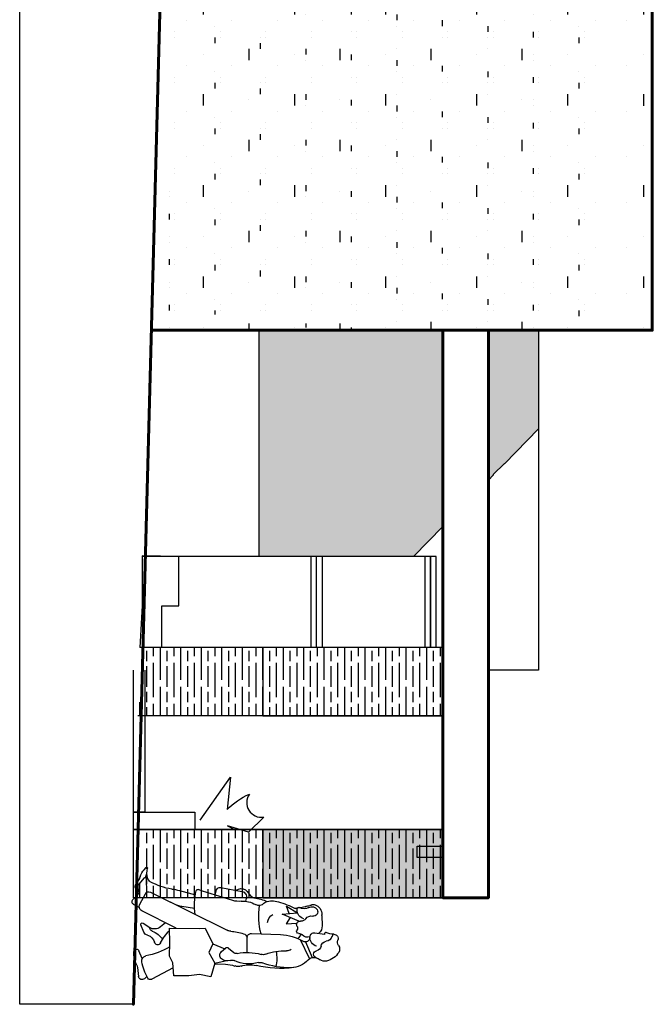
# Model space of a CAD drawing. Units: millimetres. Extents: x 0 to 47737, y 21766 to 21978.
# Drawn here: x 47722 to 47727, y 21910 to 21919 of the extents above; entities that cross this region are included whole.
import ezdxf

# ---------------------------------------------------------------- set-up
doc = ezdxf.new("R2010")
doc.units = ezdxf.units.MM
doc.header["$LTSCALE"] = 0.5
doc.layers.add('MUROS', color=7, linetype='Continuous', lineweight=30)
doc.styles.add('ATTR', font='romans.shx', dxfattribs={"width": 0.8, "height": 1.735066})

# ---------------------------------------------------------------- blocks, each defined once
blk = doc.blocks.new('People 11 Man And Woman EV')
for p, q in [((-1.75, 67.15), (-2.49, 66.91)), ((-1.22, 61.23), (-1.67, 64.45)), ((4.45, 63.54), (1.08, 63.65)), ((-9.73, 59.52), (-3.56, 56.46)), ((-4.27, 58.19), (-9.39, 60.38)), ((1.7, 51.8), (1.89, 55.29)), ((2.55, 55.91), (4.94, 50.51)), ((4.94, 50.51), (5.32, 55.57)), ((7.52, 51.94), (5.32, 55.57)), ((3.81, 53.06), (1.7, 51.8)), ((5.11, 52.81), (7.52, 51.94)), ((-1.46, 40.29), (-1.86, 49.9)), ((12.43, 38.92), (11.01, 40.02)), ((-11.5, 38.89), (-11.79, 38.89)), ((-7.74, 38.89), (-2.81, 38.89)), ((9.15, 38.43), (10.12, 38.66)), ((13.76, 30.16), (12.41, 37.18)), ((12.78, 35.26), (13.14, 36.09)), ((-6.3, 32.79), (-7.77, 34.45)), ((-11.52, 28.19), (-11.63, 31.71)), ((-11.24, 28.27), (-10.45, 31.61)), ((-7.45, 30.41), (-6.3, 31.7)), ((-4.86, 27.54), (-6.49, 31.5)), ((12.18, 6.95), (-0.43, 32.3)), ((-11.24, 28.27), (-15.78, 26.88)), ((-15.78, 26.88), (-15, 23.12)), ((-7.72, 26.27), (-11.24, 28.27)), ((-4.86, 27.54), (-7.72, 26.27)), ((0.34, 25.04), (-4.86, 27.54)), ((11.17, 28.36), (12.89, 28.79)), ((-15, 23.12), (-15.41, 19.6)), ((0.13, 23.28), (0.34, 25.04)), ((0.34, 13.27), (0.13, 23.28)), ((-15.41, 19.6), (-15.41, 14.74)), ((6.78, 21.53), (7.41, 17.39)), ((12.71, 16.52), (11.33, 21.8)), ((-12.84, 14.51), (-16.6, 7.41)), ((-15.41, 14.74), (-11.2, 14.37)), ((-11.2, 14.37), (-8.91, 13.31)), ((-8.91, 13.31), (-4.61, 13.39)), ((-4.61, 13.39), (0.34, 13.27)), ((0.29, 15.48), (6.03, 4.12)), ((9.06, 13.21), (7.8, 16.06)), ((2.1, 11.91), (0.7, 10.25)), ((1.96, 4.57), (0.51, 6.72)), ((-15.69, 5.83), (-16.43, 4.97)), ((-9.76, 4.28), (-7.18, 3.19)), ((-0.99, 4.79), (1.35, 3.82)), ((7.15, 3.28), (8.14, 1.42)), ((8.21, 3.44), (11.66, 5.3)), ((16.7, 5.59), (12.08, 5.68)), ((16.65, 3.31), (14.49, 1.96)), ((14.84, 3.21), (16.93, 4.97)), ((19.59, 4.89), (20.31, 5.58)), ((-12.65, 2.71), (-15.69, 3.06)), ((9.71, 1.18), (11.31, 2.79)), ((12.28, 3.11), (13.74, 2.9)), ((12.62, 3.06), (13.04, 2.32))]:
    blk.add_line(p, q)
for centre, radius, start, end in [((-4.41, 63.74), 6.32, 121.4684, 167.1336), ((-6.62, 67.35), 2.09, 54.4513, 121.4684), ((-4.34, 70.55), 1.83, 234.4513, 291.9648), ((-3.13, 67.56), 1.39, 356.5121, 111.9648), ((-8, 64.56), 2.64, 167.1336, 216.591), ((-5.98, 65.23), 1.96, 278.6894, 353.6953), ((-1.78, 64.76), 2.26, 108.1457, 173.6953), ((2.46, 67.22), 4.21, 176.512, 211.9116), ((-13.23, 60.68), 3.87, 15.6412, 36.591), ((-8.34, 62.05), 1.2, 195.6412, 350.1193), ((-5.42, 61.54), 1.77, 98.6894, 170.1194), ((-2.72, 62.75), 3.13, 197.7918, 273.2043), ((-1.58, 64.46), 0.0854, 62.1392, 187.8858), ((-1.39, 64.82), 0.325, 242.1392, 31.9116), ((0.98, 60.43), 3.22, 88.1751, 137.9412), ((5.67, 60.81), 1.4, 58.1474, 191.4079), ((4.56, 67.12), 3.57, 268.1751, 272.0051), ((4.81, 60.1), 3.45, 20.583, 92.0051), ((5.36, 60.32), 1.98, 329.2766, 58.1474), ((-5.06, 53.23), 7.72, 131.4368, 178.526), ((-11.78, 60.85), 2.44, 311.4368, 20.3951), ((-2.79, 58.13), 1.48, 89.1853, 210.4228), ((-0.23, 58.85), 2.49, 162.0392, 226.0699), ((-2.63, 61.03), 1.42, 273.2043, 7.8858), ((2.12, 60.1), 2.22, 305.1267, 11.4079), ((9.77, 57.7), 3.15, 149.2766, 210.5054), ((2.63, 60.06), 5.14, 337.0305, 354.4776), ((8.72, 59.47), 0.986, 146.8188, 174.4776), ((6.69, 60.8), 1.44, 326.8188, 20.583), ((-17.96, 49.22), 16.12, 2.4055, 30.4228), ((-0.42, 53.13), 3.72, 109.1651, 137.7081), ((-3.12, 55.84), 1.68, 2.65, 46.0699), ((-0.73, 55.95), 0.711, 182.65, 299.4712), ((0.3, 54.13), 1.39, 62.1885, 119.4712), ((1.49, 56.38), 1.16, 242.1885, 7.7809), ((4.45, 56.79), 1.82, 125.1267, 187.781), ((6.34, 58.57), 3.16, 198.606, 270.1498), ((6.35, 56.8), 1.39, 270.1498, 297.5997), ((7.37, 55.03), 0.645, 129.6274, 206.6062), ((6.67, 55.88), 0.449, 309.6274, 30.5054), ((10.8, 56.6), 3.75, 157.0305, 189.8951), ((19.81, 49.85), 32.82, 172.2436, 194.0328), ((12.04, 52.79), 24.83, 178.526, 200.9991), ((-4.82, 52.02), 2.39, 144.6167, 182.6716), ((-21.43, 40.61), 31.57, 15.8066, 26.6061), ((-24.21, 51.11), 17.03, 339.0737, 2.6716), ((2.88, 47.14), 6.41, 340.7286, 18.8831), ((-9.69, 35.19), 13.49, 80.1632, 101.5412), ((2.09, 48.6), 2.94, 271.6072, 334.6868), ((-9.9, 37.73), 20.53, 9.5933, 22.3353), ((-0.24, 39.48), 11.28, 163.9188, 205.3884), ((-13.04, 43.17), 2.04, 343.9188, 20.9991), ((-5.99, 44.15), 2.48, 159.0737, 195.7487), ((-24.63, 38.89), 16.89, 348.6905, 15.7487), ((4.22, 65.51), 22.79, 255.2144, 278.8845), ((9.87, 42.78), 2.14, 129.1725, 211.7423), ((7.7, 45.45), 1.3, 309.1725, 340.7286), ((-20.8, 39.7), 9.04, 341.8043, 14.0328), ((-2.81, 40.23), 1.35, 270, 2.4055), ((1.59, 37.66), 7.6, 354.4082, 31.7423), ((12.12, 41.45), 1.81, 189.5933, 232.1681), ((-9.2, 35.89), 3.16, 161.8043, 198.4702), ((-3.34, 37.05), 1.91, 19.4761, 73.8266), ((-14.91, 32.96), 14.18, 2.0906, 19.4761), ((16.51, 36.2), 7.39, 174.4082, 196.0871), ((10.56, 36.82), 1.88, 10.9325, 103.3578), ((10.98, 37.05), 2.36, 336.1628, 52.1681), ((-22.84, 31.33), 11.21, 1.9198, 18.4702), ((-7.71, 32.28), 2.83, 160.0953, 221.402), ((-12.07, 33.86), 1.82, 340.0952, 25.3884), ((-6.79, 35.32), 1.31, 168.6905, 221.4353), ((-6.91, 32.25), 0.818, 318.462, 41.4353), ((2.14, 33.58), 2.87, 182.0906, 206.45), ((210.73, 92.21), 209.53, 196.0871, 199.3533), ((-8.64, 31.46), 1.59, 221.402, 318.462), ((12.6, 29.93), 1.18, 283.9736, 10.9325), ((12.52, 22.59), 0.553, 282.7786, 19.3533), ((7.77, 43.54), 22.03, 262.3447, 282.7786), ((12.61, 18.19), 5.26, 188.743, 203.8565), ((-6.92, 11.4), 20.29, 7.4582, 14.6128), ((18.1, -0.09), 27.53, 150.7488, 168.4281), ((-11.96, 24.88), 16.31, 296.795, 314.6942), ((31.76, 16.46), 18.73, 187.4582, 210.5728), ((-4.11, 9.35), 1.09, 116.795, 257.1563), ((-7.58, 4.9), 7.4, 21.1344, 55.4985), ((2.95, 8.36), 2.94, 139.8801, 213.9535), ((-15.76, 6.96), 0.957, 152.1216, 239.868), ((-5.03, 5.32), 3.04, 13.927, 77.1563), ((0.55, 8.05), 1.32, 201.1344, 268.0057), ((11.07, 6.39), 1.24, 298.4, 26.4499), ((17.25, 7.89), 1.88, 210.5728, 253.8408), ((-15.55, 4.21), 1.16, 139.3388, 263.519), ((-7.77, 20.72), 16.87, 239.868, 259.6243), ((-10.51, 5.77), 1.67, 259.6243, 348.4281), ((-0.29, 6.49), 1.84, 193.927, 247.6183), ((1.54, 4.29), 0.502, 247.6183, 33.9535), ((7.45, 4.84), 1.6, 206.7898, 298.4), ((17.88, 1.35), 2.31, 105.0585, 122.0536), ((16.7, 5.24), 0.354, 310.0571, 88.9582), ((18.59, 12.5), 6.67, 253.8408, 282.9687), ((17, 8.19), 2.73, 269.3984, 300.1646), ((15.89, 8.74), 5.34, 285.0585, 313.8654), ((20.14, 5.76), 0.246, 313.8654, 102.9687), ((-12.86, 0.85), 1.87, 61.2569, 83.519), ((-8.09, 9.55), 8.05, 241.257, 274.6279), ((-7.51, 2.39), 0.865, 274.6279, 67.2048), ((9.01, 1.88), 0.987, 208.0532, 315.0533), ((12.12, 1.98), 1.14, 81.709, 135.0533), ((13.94, 2.94), 1.04, 209.7319, 302.0536), ((13.94, 4.27), 1.39, 261.709, 310.0571)]:
    blk.add_arc(centre, radius, start, end)
at = {"style": 'ATTR', "width": 0.8, "flags": 9}
blk.add_attdef('ESTCODE', (0, 0), '', height=0.0174, dxfattribs=at)
blk = doc.blocks.new('TYEYE')
at = {"ltscale": 0.1}
h = blk.add_hatch(dxfattribs=at)
h.set_pattern_fill('CONCRETE_GROUT', color=252, scale=0.05, pattern_type=2)
h.set_pattern_definition([(0, (0.2, 0.1), (0.05, 0.4), [0.05, -0.35]), (0, (0.25, 0.25), (0, 0.4), [0, -0.4]), (0, (0.1, 0.1), (0.15, 0.4), [0, -0.4]), (0, (0.1, 0.4), (0.4, 0.4), [0.1, -0.7]), (0, (0.4, 0.15), (0, 0.4), [0, -0.4]), (0, (0.3, 0.1), (0.1, 0.4), [0, -0.4]), (0, (0.35, 0.15), (0, 0.4), [0, -0.4]), (0, (0.15, 0.4), (0, 0.4), [0, -0.4])])
h.paths.add_polyline_path([(289.3554, -6.3108), (289.3554, -6.0108), (285.4538, -6.0108), (285.4538, -6.3108)])
h = blk.add_hatch(dxfattribs=at)
h.set_pattern_fill('CONCRETE_GROUT', color=252, scale=0.05, pattern_type=2)
h.set_pattern_definition([(0, (0.1999, 0.23153), (0.05, 0.4), [0.05, -0.35]), (0, (0.2499, 0.38153), (0, 0.4), [0, -0.4]), (0, (0.0999, 0.23153), (0.15, 0.4), [0, -0.4]), (0, (0.0999, 0.53153), (0.4, 0.4), [0.1, -0.7]), (0, (0.3999, 0.28153), (0, 0.4), [0, -0.4]), (0, (0.2999, 0.23153), (0.1, 0.4), [0, -0.4]), (0, (0.3499, 0.28153), (0, 0.4), [0, -0.4]), (0, (0.1499, 0.53153), (0, 0.4), [0, -0.4])])
h.paths.add_polyline_path([(289.3554, -6.5021), (285.4537, -6.5021), (285.4537, -6.9292), (285.4537, -7.4719), (285.4538, -7.4444), (285.4538, -7.5944), (285.4537, -7.6219), (285.4537, -10.1792), (289.3554, -10.2975), (289.3554, -9.8992)])
h.paths.add_polyline_path([(289.2178, -8.2577), (289.2953, -8.2577), (289.2953, -9.9792), (289.2178, -9.9792)], flags=16)
h.paths.add_polyline_path([(289.2566, -8.2577), (289.2729, -8.2577), (289.2729, -9.9792), (289.2566, -9.9792)], flags=0)
h = blk.add_hatch(color=253, dxfattribs=at)
h.dxf.hatch_style = 1
h.paths.add_polyline_path([(289.3554, -7.0108), (290.2228, -7.0108), (290.5289, -7.3108), (290.5274, -7.3108), (290.6235, -7.4108), (290.631, -7.4108), (290.6725, -7.4514), (289.3554, -7.4514)])
h.paths.add_polyline_path([(289.3554, -7.8514), (291.0806, -7.8514), (291.3438, -8.1094), (291.3438, -8.8655), (291.3438, -9.4652), (289.3554, -9.4652)])
h = blk.add_hatch(dxfattribs=at)
h.set_pattern_fill('ANSI31', color=252)
h.set_pattern_definition([(45, (-170.583, 227.059), (-2.245064, 2.245064), [])])
h.paths.add_polyline_path([(292.1438, -9.4351), (292.7442, -9.4351), (292.7442, -7.8514), (292.1438, -7.8514)])
h = blk.add_hatch(dxfattribs=at)
h.set_pattern_fill('GOST_WOOD', color=256, scale=0.03, angle=90)
h.set_pattern_definition([(180, (-49.9529, -78.74483), (2e-17, 0.18), [0.3, -0.06]), (180, (-49.8929, -78.68483), (2e-17, 0.18), [0.18, -0.045, 0.09, -0.045]), (180, (-49.8029, -78.62483), (2e-17, 0.18), [0.3, -0.06])])
h.paths.add_polyline_path([(292.7442, -7.8514), (292.1438, -7.8514), (292.1438, -10.1108), (292.7442, -10.1108)])
h.paths.add_polyline_path([(292.7442, -10.1108), (292.1438, -10.1108), (292.1438, -10.4893), (292.7442, -10.5196)])
h = blk.add_hatch(color=252, dxfattribs=at)
h.dxf.hatch_style = 1
h.paths.add_polyline_path([(293.7435, -9.4351), (294.3438, -9.4351), (294.3438, -7.8514), (293.7435, -7.8514)])
h = blk.add_hatch(dxfattribs=at)
h.set_pattern_fill('GOST_WOOD', color=256, scale=0.03, angle=90)
h.set_pattern_definition([(180, (-48.35324, -78.74483), (2e-17, 0.18), [0.3, -0.06]), (180, (-48.29324, -78.68483), (2e-17, 0.18), [0.18, -0.045, 0.09, -0.045]), (180, (-48.20324, -78.62483), (2e-17, 0.18), [0.3, -0.06])])
h.paths.add_polyline_path([(294.3438, -7.8514), (293.7435, -7.8514), (293.7435, -10.1108), (294.3438, -10.1108)])
h.paths.add_polyline_path([(294.3438, -10.1108), (293.7435, -10.1108), (293.7435, -10.4893), (294.3438, -10.5196)])
at = {"lineweight": 60, "ltscale": 0.1}
blk.add_line((289.3554, -10.414), (289.3554, -6.5108), dxfattribs=at)
at = {"lineweight": 30, "ltscale": 0.1}
for p, q in [((289.3554, -7.0108), (292.3438, -7.0108)), ((292.3438, -7.0108), (292.3438, -7.4514))]:
    blk.add_line(p, q, dxfattribs=at)
at = {"ltscale": 0.1}
for p, q in [((292.1438, -7.9108), (291.3438, -7.9108)), ((292.1438, -7.9608), (291.3442, -7.9608)), ((291.3442, -7.9608), (292.1438, -7.9608)), ((291.3442, -8.0108), (292.1438, -8.0108)), ((292.1438, -8.9108), (291.3442, -8.9108)), ((292.1438, -8.9608), (291.3442, -8.9608)), ((291.3438, -9.0108), (292.1438, -9.0108)), ((292.1438, -10.3208), (291.777, -10.3208))]:
    blk.add_line(p, q, dxfattribs=at)
at = {"lineweight": 60, "ltscale": 0.1}
blk.add_lwpolyline([(289.3554, -10.414), (289.3554, -6.0108), (285.4538, -6.0108), (285.4538, -8.9685)], dxfattribs=at)
at = {"ltscale": 0.1}
for points in [[(289.3554, -7.0108), (290.2228, -7.0108), (290.5289, -7.3108), (290.5274, -7.3108), (290.6235, -7.4108), (290.631, -7.4108), (290.6725, -7.4514), (289.3554, -7.4514)], [(289.3554, -7.8514), (291.0806, -7.8514), (291.3438, -8.1094), (291.3438, -8.8655), (291.3438, -9.4652), (289.3554, -9.4652)], [(292.1438, -9.4351), (292.7442, -9.4351), (292.7442, -7.8514), (292.1438, -7.8514)], [(294.3438, -10.5708), (293.7435, -10.5708), (293.7435, -7.8514), (294.3438, -7.8514)], [(293.7435, -9.4351), (294.3438, -9.4351), (294.3438, -7.8514), (293.7435, -7.8514)], [(293.8904, -7.8514), (293.9901, -7.8514), (293.9901, -8.0784), (293.8904, -8.0784)], [(293.5904, -10.0308), (293.7435, -10.0308), (293.7435, -10.5708), (293.5904, -10.5708)]]:
    blk.add_lwpolyline(points, close=True, dxfattribs=at)
for points in [[(292.3438, -7.4108), (292.3438, -7.4514)], [(292.7442, -7.8514), (292.7442, -10.5196)], [(292.7442, -7.8514), (292.7442, -10.1108)], [(294.3438, -7.8514), (294.3438, -10.5196)], [(294.3438, -7.8514), (294.3438, -10.1108)], [(291.3442, -7.9108), (291.3442, -10.4893)], [(293.7435, -9.9844), (293.7404, -9.9844)], [(291.777, -10.3208), (291.777, -10.1708), (291.3442, -10.1708), (291.3389, -10.4957), (291.777, -10.4957), (292.1438, -10.5135)], [(285.4538, -10.3108), (295.2799, -10.5708)], [(292.3438, -10.4708), (293.5904, -10.4708), (293.5904, -10.5708), (292.3438, -10.5708)]]:
    blk.add_lwpolyline(points, dxfattribs=at)
at = {"lineweight": 60, "ltscale": 0.1}
for points in [[(289.3554, -7.4514), (289.3554, -7.8514), (294.3438, -7.8514), (294.3438, -7.4514)], [(285.4617, -10.311), (295.2799, -10.5708), (295.2799, -10.5708), (285.4617, -10.311)]]:
    blk.add_lwpolyline(points, close=True, dxfattribs=at)
at = {"lineweight": 30, "ltscale": 0.1}
for points in [[(292.1438, -7.8514), (292.1438, -10.5135)], [(292.7442, -7.8514), (292.7442, -10.5317)], [(294.3438, -7.8514), (294.3438, -10.5196)], [(293.7435, -7.8922), (293.7435, -10.53)]]:
    blk.add_lwpolyline(points, dxfattribs=at)
at = {"ltscale": 0.1}
blk.add_lwpolyline([(293.663, -9.9844), (293.2837, -9.7177), (293.5682, -9.7473, -0.100014), (293.4328, -9.552, 0.655095), (293.6351, -9.4265), (293.7662, -9.5586), (293.7118, -9.7453), (293.7435, -9.6835)], format="xyb", dxfattribs=at)
at = {"layer": 'MUROS', "ltscale": 0.1}
for p, q in [((295.2799, -10.5708), (295.2799, -11.5708)), ((295.2799, -11.5708), (262.7685, -11.5708))]:
    blk.add_line(p, q, dxfattribs=at)
at = {"xscale": -0.02662458696168991, "yscale": 0.02662458696168991, "zscale": 0.02662458696168991}
blk.add_blockref('People 11 Man And Woman EV', (294.6184, -10.6074), dxfattribs=at)

msp = doc.modelspace()

# ---------------------------------------------------------------- block references
at = {"rotation": 270}
msp.add_blockref('TYEYE', (47733.2888, 22205.1827), dxfattribs=at)

doc.saveas('drawing.dxf')
